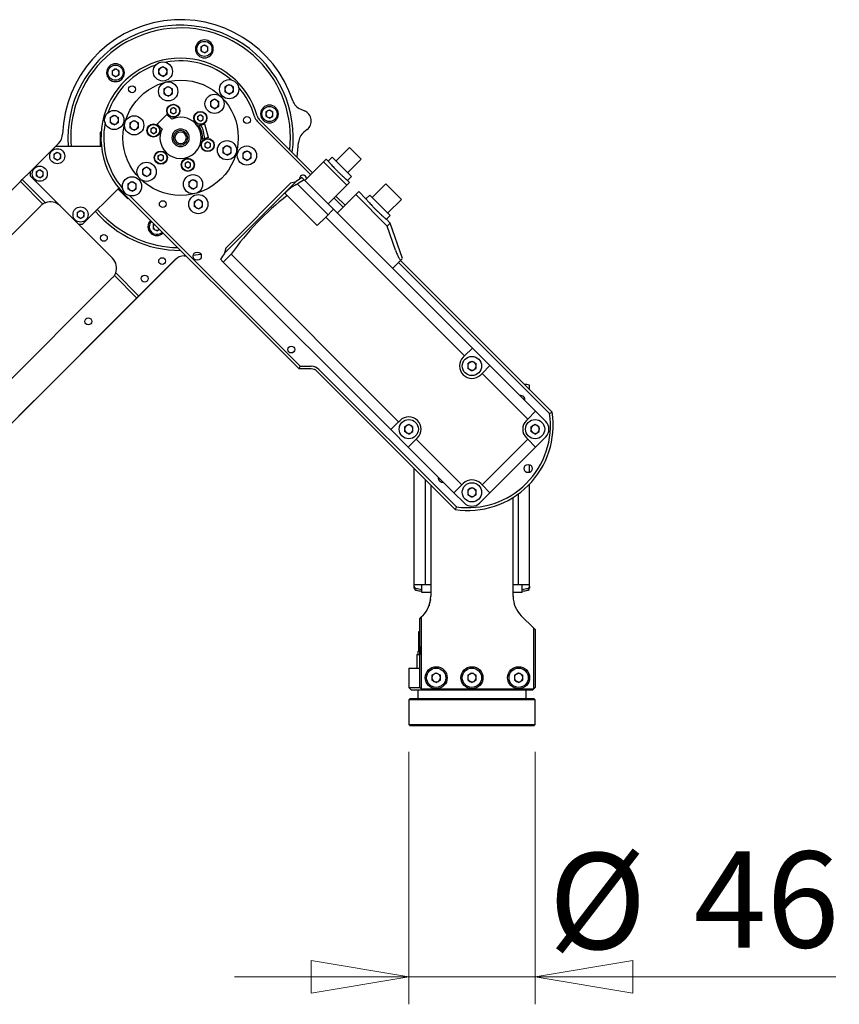
# Model space of a CAD drawing. Units: millimetres. Extents: x 426 to 2265, y 43 to 1808.
# Drawn here: x 722 to 1021, y 893 to 1251 of the extents above; entities that cross this region are included whole.
import ezdxf

# ---------------------------------------------------------------- set-up
doc = ezdxf.new("R2010")
doc.units = ezdxf.units.MM
doc.header["$LTSCALE"] = 10
doc.styles.add('SLDTEXTSTYLE0', font='TXT', dxfattribs={"width": 0.75, "bigfont": 'bigfont'})
doc.dimstyles.new('SLDDIMSTYLE0', dxfattribs={"dimtxt": 35, "dimasz": 35.56, "dimexe": 0, "dimexo": 0.0625, "dimgap": 8.75, "dimtad": 1, "dimdec": 0, "dimrnd": 1e-09, "dimzin": 12, "dimdsep": 46, "dimtxsty": 'SLDTEXTSTYLE0', "dimblk1": 'CLOSED', "dimblk2": 'CLOSED', "dimsah": 1, "dimcen": 0.09, "dimadec": 0, "dimazin": 3, "dimtfac": 1, "dimtdec": 0, "dimtmove": 0, "dimatfit": 0, "dimldrblk": 'CLOSED', "dimfxl": 1, "dimfrac": 2, "dimtolj": 1, "dimtzin": 12, "dimarcsym": 0})

# ---------------------------------------------------------------- blocks, each defined once
blk = doc.blocks.new('_Closed')
at = {"color": 0, "linetype": 'ByBlock', "lineweight": -2}
for p, q in [((-1, 0.166667), (0, 0)), ((-1, 0.166667), (-1, -0.166667)), ((0, 0), (-1, -0.166667)), ((0, 0), (-1, 0))]:
    blk.add_line(p, q, dxfattribs=at)
blk = doc.blocks.new('_D_5')
at = {"color": 7, "linetype": 'Continuous', "lineweight": 0}
for p, q in [((863.95, 984.52), (863.95, 892.63)), ((909.95, 984.52), (909.95, 892.63)), ((863.95, 902.63), (800.45, 902.63)), ((863.95, 902.63), (909.95, 902.63)), ((909.95, 902.63), (1019.42, 902.63))]:
    blk.add_line(p, q, dxfattribs=at)
at = {"color": 7, "linetype": 'Continuous', "lineweight": 18, "xscale": 35.56, "yscale": 35.56}
blk.add_blockref('_Closed', (863.95, 902.63, -53.95), dxfattribs=at)
at = {"color": 7, "linetype": 'Continuous', "lineweight": 18, "xscale": 35.56, "yscale": 35.56, "rotation": 180}
blk.add_blockref('_Closed', (909.95, 902.63, -53.95), dxfattribs=at)
at = {"color": 7, "linetype": 'Continuous', "lineweight": 18, "char_height": 35, "attachment_point": 1, "style": 'SLDTEXTSTYLE0'}
for s, insert in [('%%c', (914.91, 947.74)), ('46', (967.7, 948.28))]:
    blk.add_mtext(s, dxfattribs=dict(at, insert=insert))

msp = doc.modelspace()

# ---------------------------------------------------------------- linework, layer by layer
at = {"color": 7, "linetype": 'Continuous', "lineweight": 25}
for p, q in [((788.27, 1241.19), (789.55, 1241.92)), ((788.27, 1241.19), (788.27, 1239.71)), ((789.55, 1241.92), (790.83, 1241.19)), ((790.83, 1239.71), (790.83, 1241.19)), ((789.55, 1238.97), (788.27, 1239.71)), ((789.55, 1238.97), (790.83, 1239.71)), ((755.91, 1232.52), (757.19, 1233.25)), ((757.19, 1233.25), (758.47, 1232.52)), ((772.87, 1233.12), (774.41, 1234.01)), ((772.87, 1233.12), (772.87, 1231.35)), ((774.41, 1234.01), (775.94, 1233.12)), ((775.94, 1231.35), (775.94, 1233.12)), ((755.91, 1232.52), (755.91, 1231.04)), ((757.19, 1230.3), (755.91, 1231.04)), ((757.19, 1230.3), (758.47, 1231.04)), ((758.47, 1231.04), (758.47, 1232.52)), ((774.41, 1230.46), (772.87, 1231.35)), ((774.41, 1230.46), (775.94, 1231.35)), ((774.81, 1225.88), (776.35, 1226.76)), ((776.35, 1226.76), (777.89, 1225.88)), ((797.02, 1226.65), (798.56, 1227.54)), ((797.02, 1226.65), (797.02, 1224.88)), ((798.56, 1227.54), (800.09, 1226.65)), ((800.09, 1224.88), (800.09, 1226.65)), ((774.81, 1225.88), (774.81, 1224.11)), ((776.35, 1223.22), (774.81, 1224.11)), ((776.35, 1223.22), (777.89, 1224.11)), ((777.89, 1224.11), (777.89, 1225.88)), ((798.56, 1223.99), (797.02, 1224.88)), ((798.56, 1223.99), (800.09, 1224.88)), ((777.22, 1218.53), (778.24, 1219.12)), ((778.24, 1219.12), (779.26, 1218.53)), ((791.72, 1221.35), (793.25, 1222.24)), ((791.72, 1221.35), (791.72, 1219.58)), ((793.25, 1218.69), (791.72, 1219.58)), ((793.25, 1222.24), (794.79, 1221.35)), ((793.25, 1218.69), (794.79, 1219.58)), ((794.79, 1219.58), (794.79, 1221.35)), ((755.2, 1215.45), (756.73, 1216.33)), ((755.2, 1215.45), (755.2, 1213.67)), ((756.73, 1216.33), (758.27, 1215.45)), ((758.27, 1213.67), (758.27, 1215.45)), ((772.39, 1213.04), (775.93, 1216.57)), ((775.93, 1216.57), (777.65, 1214.85)), ((777.22, 1218.53), (777.22, 1217.35)), ((778.24, 1216.76), (777.22, 1217.35)), ((778.24, 1216.76), (779.26, 1217.35)), ((779.26, 1217.35), (779.26, 1218.53)), ((787.07, 1215.89), (788.09, 1216.48)), ((787.07, 1215.89), (787.07, 1214.71)), ((788.09, 1216.48), (789.11, 1215.89)), ((789.11, 1214.71), (789.11, 1215.89)), ((811.96, 1217.5), (813.24, 1218.24)), ((811.96, 1217.5), (811.96, 1216.02)), ((813.24, 1215.28), (811.96, 1216.02)), ((813.24, 1218.24), (814.52, 1217.5)), ((813.24, 1215.28), (814.52, 1216.02)), ((814.52, 1216.02), (814.52, 1217.5)), ((824.6, 1218.47), (825.95, 1217.92)), ((756.73, 1212.79), (755.2, 1213.67)), ((756.73, 1212.79), (758.27, 1213.67)), ((762.44, 1213.5), (763.98, 1214.39)), ((762.44, 1213.5), (762.44, 1211.73)), ((763.98, 1210.84), (762.44, 1211.73)), ((763.98, 1214.39), (765.51, 1213.5)), ((763.98, 1210.84), (765.51, 1211.73)), ((765.51, 1211.73), (765.51, 1213.5)), ((770, 1211.32), (771.03, 1211.91)), ((771.03, 1211.91), (772.05, 1211.32)), ((772.39, 1213.04), (774.11, 1211.32)), ((789.7, 1213.04), (787.06, 1212.33)), ((788.09, 1214.12), (787.07, 1214.71)), ((788.09, 1214.12), (789.11, 1214.71)), ((790.99, 1208.21), (789.7, 1213.04)), ((828.26, 1194.65), (808.8, 1214.1)), ((809.51, 1214.81), (828.96, 1195.36)), ((751.57, 1210.09), (751.57, 1205.09)), ((751.95, 1210.09), (751.57, 1210.09)), ((770, 1211.32), (770, 1210.14)), ((771.03, 1209.55), (770, 1210.14)), ((771.03, 1209.55), (772.05, 1210.14)), ((772.05, 1210.14), (772.05, 1211.32)), ((790.99, 1208.21), (788.36, 1207.5)), ((826.91, 1211.06), (825.76, 1210.16)), ((735.45, 1205.09), (726.08, 1195.71)), ((736.44, 1206.07), (735.45, 1205.09)), ((735.45, 1205.09), (752.03, 1205.09)), ((789.71, 1206.04), (790.73, 1206.63)), ((789.71, 1206.04), (789.71, 1204.86)), ((790.73, 1204.27), (789.71, 1204.86)), ((790.73, 1206.63), (791.75, 1206.04)), ((790.73, 1204.27), (791.75, 1204.86)), ((791.75, 1204.86), (791.75, 1206.04)), ((796.25, 1204.45), (797.78, 1205.33)), ((796.25, 1204.45), (796.25, 1202.67)), ((797.78, 1205.33), (799.32, 1204.45)), ((799.32, 1202.67), (799.32, 1204.45)), ((842.4, 1204.55), (837.45, 1199.6)), ((846.64, 1200.31), (842.4, 1204.55)), ((734.7, 1202.11), (735.98, 1202.85)), ((734.7, 1202.11), (734.7, 1200.63)), ((735.98, 1202.85), (737.26, 1202.11)), ((737.26, 1200.63), (737.26, 1202.11)), ((772.64, 1201.47), (773.67, 1202.06)), ((772.64, 1201.47), (772.64, 1200.29)), ((773.67, 1202.06), (774.69, 1201.47)), ((774.69, 1200.29), (774.69, 1201.47)), ((797.78, 1201.79), (796.25, 1202.67)), ((797.78, 1201.79), (799.32, 1202.67)), ((803.49, 1202.5), (805.03, 1203.39)), ((803.49, 1202.5), (803.49, 1200.73)), ((805.03, 1203.39), (806.56, 1202.5)), ((806.56, 1200.73), (806.56, 1202.5)), ((836.04, 1201.02), (834.62, 1199.6)), ((843.11, 1193.95), (836.04, 1201.02)), ((735.98, 1199.89), (734.7, 1200.63)), ((735.98, 1199.89), (737.26, 1200.63)), ((766.97, 1196.6), (768.5, 1197.49)), ((768.5, 1197.49), (770.04, 1196.6)), ((773.67, 1199.7), (772.64, 1200.29)), ((773.67, 1199.7), (774.69, 1200.29)), ((782.5, 1198.83), (783.52, 1199.42)), ((782.5, 1198.83), (782.5, 1197.65)), ((783.52, 1197.06), (782.5, 1197.65)), ((783.52, 1199.42), (784.54, 1198.83)), ((783.52, 1197.06), (784.54, 1197.65)), ((784.54, 1197.65), (784.54, 1198.83)), ((805.03, 1199.84), (803.49, 1200.73)), ((805.03, 1199.84), (806.56, 1200.73)), ((832.91, 1199.3), (826.14, 1192.53)), ((832.91, 1199.3), (833.92, 1200.31)), ((841.39, 1190.82), (832.91, 1199.3)), ((834.62, 1199.6), (833.92, 1200.31)), ((846.64, 1200.31), (841.7, 1195.36)), ((726.08, 1195.71), (723.25, 1192.89)), ((726.08, 1195.71), (726.08, 1194.3)), ((726.08, 1194.3), (743.76, 1176.62)), ((728.33, 1195.75), (729.61, 1196.48)), ((728.33, 1195.75), (728.33, 1194.27)), ((729.61, 1193.53), (728.33, 1194.27)), ((729.61, 1196.48), (730.89, 1195.75)), ((729.61, 1193.53), (730.89, 1194.27)), ((730.89, 1194.27), (730.89, 1195.75)), ((766.97, 1196.6), (766.97, 1194.83)), ((768.5, 1193.94), (766.97, 1194.83)), ((768.5, 1193.94), (770.04, 1194.83)), ((770.04, 1194.83), (770.04, 1196.6)), ((843.11, 1193.95), (841.7, 1192.53)), ((644.03, 1113.67), (722.54, 1192.18)), ((722.54, 1192.18), (723.25, 1192.89)), ((730.75, 1183.98), (722.54, 1192.18)), ((723.25, 1192.89), (731.68, 1184.46)), ((761.67, 1191.3), (763.2, 1192.18)), ((761.67, 1191.3), (761.67, 1189.52)), ((763.2, 1192.18), (764.74, 1191.3)), ((764.74, 1189.52), (764.74, 1191.3)), ((783.87, 1192.07), (785.41, 1192.96)), ((783.87, 1192.07), (783.87, 1190.3)), ((785.41, 1189.41), (783.87, 1190.3)), ((785.41, 1192.96), (786.94, 1192.07)), ((785.41, 1189.41), (786.94, 1190.3)), ((786.94, 1190.3), (786.94, 1192.07)), ((822.94, 1192.17), (796.81, 1166.03)), ((821.01, 1191.65), (797.32, 1167.96)), ((821.01, 1191.65), (822.94, 1192.17)), ((834.64, 1180.1), (823.49, 1191.26)), ((825.85, 1192.82), (825.08, 1193.59)), ((836.6, 1182.07), (825.85, 1192.82)), ((841.39, 1190.82), (834.62, 1184.05)), ((841.39, 1190.82), (842.4, 1191.82)), ((842.4, 1191.82), (841.7, 1192.53)), ((855.63, 1191.33), (850.68, 1186.38)), ((861.28, 1185.67), (855.63, 1191.33)), ((745.17, 1176.62), (758.36, 1189.81)), ((758.03, 1189.48), (761.57, 1185.95)), ((824.01, 1123.94), (760.37, 1187.58)), ((763.2, 1188.64), (761.67, 1189.52)), ((762.35, 1187.01), (824.43, 1124.94)), ((763.2, 1188.64), (764.74, 1189.52)), ((819.72, 1187.07), (818.99, 1187.8)), ((830.66, 1176.13), (819.72, 1187.07)), ((837.45, 1186.87), (840.77, 1183.55)), ((844.64, 1187.41), (837.95, 1180.72)), ((844.64, 1187.41), (845.73, 1188.5)), ((856.09, 1175.96), (844.64, 1187.41)), ((848.38, 1185.85), (845.73, 1188.5)), ((849.79, 1187.26), (848.38, 1185.85)), ((857.22, 1179.84), (849.79, 1187.26)), ((729.97, 1183.34), (660.29, 1113.67)), ((761.57, 1185.95), (761.79, 1186.17)), ((785.81, 1184.83), (787.35, 1185.71)), ((785.81, 1184.83), (785.81, 1183.05)), ((787.35, 1182.17), (785.81, 1183.05)), ((787.35, 1185.71), (788.88, 1184.83)), ((787.35, 1182.17), (788.88, 1183.05)), ((788.88, 1183.05), (788.88, 1184.83)), ((840.07, 1182.84), (836.74, 1186.17)), ((861.28, 1185.67), (856.33, 1180.72)), ((743.18, 1180.9), (744.46, 1181.64)), ((743.18, 1180.9), (743.18, 1179.42)), ((744.46, 1178.68), (743.18, 1179.42)), ((744.46, 1181.64), (745.74, 1180.9)), ((744.46, 1178.68), (745.74, 1179.42)), ((745.74, 1179.42), (745.74, 1180.9)), ((750.55, 1182), (752.59, 1179.8)), ((833.75, 1179.22), (836.6, 1182.07)), ((836.6, 1182.07), (887.12, 1131.55)), ((857.22, 1179.84), (855.8, 1178.43)), ((743.76, 1176.62), (745.17, 1176.62)), ((743.76, 1176.62), (756.13, 1164.25)), ((770.93, 1176.47), (771.28, 1176.67)), ((770.93, 1176.47), (770.93, 1174.99)), ((830.66, 1176.13), (833.75, 1179.22)), ((833.75, 1179.22), (884.27, 1128.7)), ((857.18, 1177.05), (855.8, 1178.43)), ((856.09, 1175.96), (857.18, 1177.05)), ((859.1, 1167.23), (856.09, 1175.96)), ((861.64, 1164.11), (857.18, 1177.05)), ((772.21, 1174.25), (770.93, 1174.99)), ((772.21, 1174.25), (773.16, 1174.8)), ((782.24, 1165.11), (782.82, 1165.13)), ((799.28, 1165.69), (796.43, 1162.84)), ((797.32, 1167.96), (796.81, 1166.03)), ((860.27, 1104.7), (799.28, 1165.69)), ((778.95, 1163.73), (755.78, 1140.56)), ((765.68, 1150.46), (778.87, 1163.65)), ((795.38, 1163.89), (796.43, 1162.84)), ((857.42, 1101.85), (796.43, 1162.84)), ((861.1, 1163.57), (858.1, 1160.57)), ((915.23, 1107.68), (860.22, 1162.69)), ((860.93, 1163.4), (916.17, 1108.15)), ((764.97, 1149.75), (756.77, 1157.96)), ((757.25, 1158.89), (765.68, 1150.46)), ((685.96, 1087), (756.13, 1157.18)), ((764.97, 1149.75), (685.96, 1070.74)), ((765.68, 1150.46), (764.97, 1149.75)), ((755.78, 1140.56), (733.36, 1118.14)), ((755.78, 1140.56), (755.78, 1140.56)), ((884.27, 1128.7), (887.12, 1131.55)), ((893.48, 1125.19), (887.12, 1131.55)), ((884.27, 1128.7), (883.77, 1128.2)), ((885.41, 1125.9), (886.95, 1126.79)), ((885.41, 1125.9), (885.41, 1124.13)), ((886.95, 1126.79), (888.49, 1125.9)), ((888.49, 1124.13), (888.49, 1125.9)), ((824.01, 1123.94), (824.43, 1124.94)), ((828.43, 1123.94), (824.01, 1123.94)), ((824.43, 1124.94), (828.43, 1124.94)), ((880.81, 1072.8), (830.55, 1123.06)), ((831.26, 1123.77), (881.29, 1073.74)), ((886.95, 1123.24), (885.41, 1124.13)), ((886.95, 1123.24), (888.49, 1124.13)), ((890.63, 1122.34), (890.13, 1121.84)), ((890.63, 1122.34), (893.48, 1125.19)), ((907.27, 1105.71), (890.63, 1122.34)), ((893.48, 1125.19), (910.11, 1108.56)), ((722.05, 1106.83), (733.36, 1118.14)), ((733.36, 1118.14), (733.36, 1118.14)), ((907.95, 1116.53), (907.79, 1116.53)), ((907.95, 1116.53), (907.95, 1118.02)), ((907.95, 1116.37), (907.95, 1116.53)), ((905.95, 1113.61), (905.95, 1112.72)), ((907.27, 1105.71), (910.11, 1108.56)), ((910.11, 1108.56), (913.82, 1104.85)), ((860.27, 1104.7), (857.42, 1101.85)), ((860.27, 1104.7), (860.77, 1105.2)), ((907.27, 1105.71), (906.76, 1105.2)), ((863.79, 1095.49), (857.42, 1101.85)), ((862.42, 1102.91), (863.95, 1103.8)), ((862.42, 1102.91), (862.42, 1101.14)), ((863.95, 1100.25), (862.42, 1101.14)), ((863.95, 1103.8), (865.49, 1102.91)), ((863.95, 1100.25), (865.49, 1101.14)), ((865.49, 1101.14), (865.49, 1102.91)), ((908.41, 1102.91), (909.95, 1103.8)), ((908.41, 1102.91), (908.41, 1101.14)), ((909.95, 1100.25), (908.41, 1101.14)), ((909.95, 1103.8), (911.48, 1102.91)), ((909.95, 1100.25), (911.48, 1101.14)), ((911.48, 1101.14), (911.48, 1102.91)), ((866.63, 1098.34), (863.79, 1095.49)), ((866.63, 1098.34), (867.14, 1098.84)), ((866.63, 1098.34), (883.27, 1081.71)), ((890.63, 1081.71), (907.27, 1098.34)), ((907.27, 1098.34), (906.76, 1098.84)), ((907.27, 1098.34), (910.11, 1095.49)), ((910.11, 1095.49), (913.82, 1099.19)), ((880.42, 1078.86), (863.79, 1095.49)), ((910.11, 1095.49), (893.48, 1078.86)), ((865.95, 1049.52), (865.95, 1087.66)), ((907.95, 1086.28), (907.95, 1089.09)), ((869.98, 1083.63), (869.98, 1049.52)), ((871.95, 1081.66), (871.95, 1041.16)), ((883.27, 1081.71), (880.42, 1078.86)), ((883.27, 1081.71), (883.77, 1082.21)), ((885.41, 1079.91), (886.95, 1080.8)), ((885.41, 1079.91), (885.41, 1078.14)), ((886.95, 1080.8), (888.49, 1079.91)), ((888.49, 1078.14), (888.49, 1079.91)), ((890.63, 1081.71), (890.13, 1082.21)), ((890.63, 1081.71), (893.48, 1078.86)), ((907.95, 1049.52), (907.95, 1082.03)), ((880.42, 1078.86), (884.12, 1075.15)), ((886.95, 1077.25), (885.41, 1078.14)), ((886.95, 1077.25), (888.49, 1078.14)), ((893.48, 1078.86), (889.78, 1075.15)), ((901.95, 1041.16), (901.95, 1077.14)), ((903.92, 1049.52), (903.92, 1078.48)), ((865.95, 1045.52), (865.95, 1049.52)), ((869.98, 1049.52), (869.98, 1045.52)), ((903.92, 1045.52), (903.92, 1049.52)), ((907.95, 1045.52), (907.95, 1049.52)), ((865.95, 1045.52), (869.98, 1045.52)), ((865.95, 1044.77), (865.95, 1045.52)), ((865.95, 1044.08), (865.95, 1044.77)), ((868.75, 1042.52), (868.75, 1045.52)), ((869.98, 1045.52), (871.95, 1045.52)), ((901.95, 1045.52), (903.92, 1045.52)), ((903.92, 1045.52), (907.95, 1045.52)), ((905.2, 1042.52), (905.2, 1045.52)), ((907.95, 1044.77), (907.95, 1045.52)), ((907.95, 1044.77), (907.95, 1044.08)), ((872, 1042.52), (868.75, 1042.52)), ((905.2, 1042.52), (901.9, 1042.52)), ((867.95, 1033.02), (868.45, 1033.52)), ((867.95, 1008.02), (867.95, 1033.02)), ((869.02, 1034.09), (868.45, 1033.52)), ((868.45, 1033.52), (868.45, 1007.52)), ((909.45, 1029.52), (904.88, 1034.09)), ((909.45, 1007.52), (909.45, 1029.52)), ((909.45, 1029.52), (909.95, 1029.02)), ((909.95, 1029.02), (909.95, 1008.02)), ((867.45, 1028.22), (867.45, 1021.32)), ((867.95, 1028.22), (867.45, 1028.22)), ((867.94, 1022.87), (867.94, 1020.02)), ((866.95, 1020.02), (866.95, 1015.02)), ((866.95, 1020.02), (867.95, 1020.02)), ((867.2, 1021.02), (867.2, 1020.02)), ((867.94, 1021.02), (867.2, 1021.02)), ((867.45, 1021.32), (867.75, 1021.02)), ((867.45, 1021.32), (867.94, 1021.32)), ((863.95, 1015.02), (863.95, 1008.02)), ((863.95, 1015.02), (867.07, 1015.02)), ((867.07, 1015.02), (867.95, 1015.02)), ((872.41, 1012.41), (873.95, 1013.3)), ((872.41, 1012.41), (872.41, 1010.64)), ((873.95, 1013.3), (875.49, 1012.41)), ((875.49, 1010.64), (875.49, 1012.41)), ((885.41, 1012.41), (886.95, 1013.3)), ((885.41, 1012.41), (885.41, 1010.64)), ((886.95, 1013.3), (888.49, 1012.41)), ((888.49, 1010.64), (888.49, 1012.41)), ((902.41, 1012.41), (903.95, 1013.3)), ((902.41, 1012.41), (902.41, 1010.64)), ((903.95, 1013.3), (905.49, 1012.41)), ((905.49, 1010.64), (905.49, 1012.41)), ((863.95, 1008.02), (867.07, 1008.02)), ((863.95, 1008.02), (864.95, 1007.02)), ((867.07, 1008.02), (867.95, 1008.02)), ((867.95, 1008.02), (868.45, 1007.52)), ((868.45, 1007.52), (873.95, 1007.52)), ((868.45, 1007.52), (868.95, 1007.02)), ((873.95, 1009.75), (872.41, 1010.64)), ((873.95, 1009.75), (875.49, 1010.64)), ((873.95, 1007.52), (886.95, 1007.52)), ((886.95, 1009.75), (885.41, 1010.64)), ((886.95, 1009.75), (888.49, 1010.64)), ((886.95, 1007.52), (903.95, 1007.52)), ((903.95, 1009.75), (902.41, 1010.64)), ((903.95, 1009.75), (905.49, 1010.64)), ((903.95, 1007.52), (909.45, 1007.52)), ((908.95, 1007.02), (909.45, 1007.52)), ((909.45, 1007.52), (909.95, 1008.02)), ((864.45, 1004.02), (863.95, 1003.52)), ((864.45, 1004.02), (884.31, 1004.02)), ((867.78, 1007.02), (864.95, 1007.02)), ((867.2, 1007.02), (867.2, 1004.02)), ((868.95, 1007.02), (867.78, 1007.02)), ((908.95, 1007.02), (868.95, 1007.02)), ((884.31, 1004.02), (889.4, 1004.02)), ((889.4, 1004.02), (896.17, 1004.02)), ((896.17, 1004.02), (901.76, 1004.02)), ((901.76, 1004.02), (902.79, 1004.02)), ((902.79, 1004.02), (904.85, 1004.02)), ((904.85, 1004.02), (909.45, 1004.02)), ((906.7, 1004.02), (906.7, 1007.02)), ((909.95, 1003.52), (909.45, 1004.02)), ((863.95, 1003.52), (863.95, 994.52)), ((884.26, 1003.52), (863.95, 1003.52)), ((889.1, 1003.52), (884.26, 1003.52)), ((895.87, 1003.52), (889.1, 1003.52)), ((902.25, 1003.52), (895.87, 1003.52)), ((903.28, 1003.52), (902.25, 1003.52)), ((905.25, 1003.52), (903.28, 1003.52)), ((909.95, 1003.52), (905.25, 1003.52)), ((909.95, 994.52), (909.95, 1003.52)), ((863.95, 994.52), (864.45, 994.02)), ((863.95, 994.52), (884.26, 994.52)), ((884.31, 994.02), (864.45, 994.02)), ((884.26, 994.52), (889.1, 994.52)), ((889.4, 994.02), (884.31, 994.02)), ((889.1, 994.52), (895.87, 994.52)), ((896.17, 994.02), (889.4, 994.02)), ((895.87, 994.52), (902.25, 994.52)), ((901.76, 994.02), (896.17, 994.02)), ((902.79, 994.02), (901.76, 994.02)), ((902.25, 994.52), (903.28, 994.52)), ((904.85, 994.02), (902.79, 994.02)), ((903.28, 994.52), (905.25, 994.52)), ((909.45, 994.02), (904.85, 994.02)), ((905.25, 994.52), (909.95, 994.52)), ((909.45, 994.02), (909.95, 994.52))]:
    msp.add_line(p, q, dxfattribs=at)
at = {"color": 7, "linetype": 'Continuous', "lineweight": 25, "flags": 128}
for points in [[(823.3, 1201.03), (823.5, 1202.4), (823.85, 1206.42)], [(785.47, 1165.33), (786.26, 1165.43), (788.25, 1165.73)]]:
    msp.add_lwpolyline(points, dxfattribs=at)
at = {"color": 7, "linetype": 'Continuous', "lineweight": 25}
for centre, radius in [((789.55, 1240.45), 2.75), ((757.19, 1231.78), 2.75), ((774.41, 1232.24), 3.5), ((780.88, 1208.09), 21), ((763.2, 1225.77), 1.25), ((776.35, 1224.99), 3.5), ((798.56, 1225.77), 3.5), ((793.25, 1220.46), 3.5), ((778.24, 1217.94), 2.4), ((778.24, 1217.94), 2.25), ((813.24, 1216.76), 2.75), ((756.73, 1214.56), 3.5), ((763.98, 1212.62), 3.5), ((788.09, 1215.3), 2.4), ((788.09, 1215.3), 2.25), ((805.03, 1214.56), 1.25), ((771.03, 1210.73), 2.4), ((771.03, 1210.73), 2.25), ((790.73, 1205.45), 2.4), ((790.73, 1205.45), 2.25), ((797.78, 1203.56), 3.5), ((805.03, 1201.62), 3.5), ((735.98, 1201.37), 2.75), ((773.67, 1200.88), 2.4), ((773.67, 1200.88), 2.25), ((729.61, 1195.01), 2.75), ((768.5, 1195.71), 3.5), ((783.52, 1198.24), 2.4), ((783.52, 1198.24), 2.25), ((763.2, 1190.41), 3.5), ((785.41, 1191.18), 3.5), ((787.35, 1183.94), 3.5), ((774.41, 1183.94), 1.25), ((744.46, 1180.16), 2.75), ((752.95, 1171.67), 1.25), ((786.93, 1165.01), 1.5), ((774.16, 1163.19), 1.25), ((767.8, 1156.82), 1.25), ((747.29, 1141.27), 1.25), ((821.18, 1131.01), 1.25), ((886.95, 1125.02), 3.5), ((863.95, 1102.02), 3.5), ((909.95, 1102.02), 3.5), ((907.42, 1087.68), 1.5), ((886.95, 1079.03), 3.5), ((873.95, 1011.52), 4), ((873.95, 1011.52), 3.5), ((886.95, 1011.52), 4), ((886.95, 1011.52), 3.5), ((903.95, 1011.52), 4), ((903.95, 1011.52), 3.5)]:
    msp.add_circle(centre, radius, dxfattribs=at)
for centre, radius, start, end in [((780.88, 1208.09), 43, 18.2282, 178.1834), ((780.88, 1208.09), 41, 352.5719, 184.1961), ((780.88, 1208.09), 40, 45, 153), ((789.55, 1240.45), 3.25, 45, 225), ((789.55, 1240.45), 3.25, 225, 45), ((789.55, 1240.45), 1.28, 120, 180), ((789.55, 1240.45), 1.28, 180, 240), ((789.55, 1240.45), 1.28, 60, 120), ((789.55, 1240.45), 1.28, 0, 60), ((789.55, 1240.45), 1.28, 300, 0), ((780.88, 1208.09), 29, 16.045, 225), ((789.55, 1240.45), 1.28, 240, 300), ((757.19, 1231.78), 3.25, 45, 225), ((780.88, 1208.09), 28, 108.9048, 161.0952), ((757.19, 1231.78), 3.25, 225, 45), ((774.41, 1232.24), 1.54, 120, 180), ((774.41, 1232.24), 1.54, 60, 120), ((774.41, 1232.24), 1.54, 0, 60), ((780.88, 1208.09), 28, 48.9048, 101.0952), ((780.88, 1208.09), 40, 353.6822, 45), ((757.19, 1231.78), 1.28, 120, 180), ((757.19, 1231.78), 1.28, 180, 240), ((757.19, 1231.78), 1.28, 60, 120), ((757.19, 1231.78), 1.28, 240, 300), ((757.19, 1231.78), 1.28, 0, 60), ((757.19, 1231.78), 1.28, 300, 0), ((774.41, 1232.24), 1.54, 180, 240), ((774.41, 1232.24), 1.54, 240, 300), ((774.41, 1232.24), 1.54, 300, 0), ((780.88, 1208.09), 40, 153, 184.3012), ((776.35, 1224.99), 1.54, 120, 180), ((776.35, 1224.99), 1.54, 60, 120), ((776.35, 1224.99), 1.54, 0, 60), ((798.56, 1225.77), 1.54, 120, 180), ((798.56, 1225.77), 1.54, 60, 120), ((798.56, 1225.77), 1.54, 0, 60), ((780.88, 1208.09), 28, 16.045, 41.0952), ((776.35, 1224.99), 1.54, 180, 240), ((776.35, 1224.99), 1.54, 240, 300), ((776.35, 1224.99), 1.54, 300, 0), ((798.56, 1225.77), 1.54, 180, 240), ((798.56, 1225.77), 1.54, 240, 300), ((798.56, 1225.77), 1.54, 300, 0), ((778.24, 1217.94), 1.02, 120, 180), ((778.24, 1217.94), 1.02, 60, 120), ((778.24, 1217.94), 1.02, 0, 60), ((793.25, 1220.46), 1.54, 120, 180), ((793.25, 1220.46), 1.54, 180, 240), ((793.25, 1220.46), 1.54, 60, 120), ((793.25, 1220.46), 1.54, 240, 300), ((793.25, 1220.46), 1.54, 360, 60), ((793.25, 1220.46), 1.54, 300, 360), ((813.24, 1216.76), 3.25, 45, 225), ((813.24, 1216.76), 3.25, 225, 45), ((826.47, 1223.1), 5, 198.2282, 248), ((756.73, 1214.56), 1.54, 120, 180), ((756.73, 1214.56), 1.54, 60, 120), ((756.73, 1214.56), 1.54, 0, 60), ((778.24, 1217.94), 1.02, 180, 240), ((780.88, 1208.09), 7.5, 45, 115.5288), ((778.24, 1217.94), 1.02, 240, 300), ((778.24, 1217.94), 1.02, 300, 0), ((788.09, 1215.3), 1.02, 120, 180), ((788.09, 1215.3), 1.02, 180, 240), ((788.09, 1215.3), 1.02, 60, 120), ((788.09, 1215.3), 1.02, 0, 60), ((788.09, 1215.3), 1.02, 300, 0), ((811.63, 1216.93), 4, 196.045, 225), ((811.63, 1216.93), 3, 196.045, 225), ((813.24, 1216.76), 1.28, 120, 180), ((813.24, 1216.76), 1.28, 180, 240), ((813.24, 1216.76), 1.28, 60, 120), ((813.24, 1216.76), 1.28, 240, 300), ((813.24, 1216.76), 1.28, 0, 60), ((813.24, 1216.76), 1.28, 300, 0), ((824.45, 1214.21), 4, 308, 68), ((780.88, 1208.09), 28, 168.9048, 221.0952), ((756.73, 1214.56), 1.54, 180, 240), ((756.73, 1214.56), 1.54, 240, 300), ((756.73, 1214.56), 1.54, 300, 0), ((763.98, 1212.62), 1.54, 120, 180), ((763.98, 1212.62), 1.54, 180, 240), ((763.98, 1212.62), 1.54, 60, 120), ((763.98, 1212.62), 1.54, 0, 60), ((763.98, 1212.62), 1.54, 300, 0), ((771.03, 1210.73), 1.02, 120, 180), ((771.03, 1210.73), 1.02, 60, 120), ((771.03, 1210.73), 1.02, 0, 60), ((780.88, 1208.09), 7.5, 225, 45), ((780.88, 1208.09), 8, 356.803, 33.2218), ((788.09, 1215.3), 1.02, 240, 300), ((780.88, 1208.09), 8.66, 358.2118, 31.8101), ((732.9, 1209.61), 5, 315, 358.1834), ((763.98, 1212.62), 1.54, 240, 300), ((771.03, 1210.73), 1.02, 180, 240), ((771.03, 1210.73), 1.02, 240, 300), ((771.03, 1210.73), 1.02, 300, 0), ((780.88, 1208.09), 7.5, 154.4712, 225), ((780.88, 1208.09), 3.18, 45, 225), ((780.88, 1208.09), 2.6, 45, 225), ((780.88, 1208.09), 3.18, 225, 45), ((780.88, 1208.09), 2.1, 45, 225), ((780.88, 1208.09), 2.6, 225, 45), ((780.88, 1208.09), 2.1, 225, 45), ((828.84, 1206.22), 5, 128, 177.7718), ((790.73, 1205.45), 1.02, 120, 180), ((790.73, 1205.45), 1.02, 180, 240), ((790.73, 1205.45), 1.02, 60, 120), ((790.73, 1205.45), 1.02, 240, 300), ((790.73, 1205.45), 1.02, 0, 60), ((790.73, 1205.45), 1.02, 300, 0), ((797.78, 1203.56), 1.54, 120, 180), ((797.78, 1203.56), 1.54, 60, 120), ((797.78, 1203.56), 1.54, 0, 60), ((735.98, 1201.37), 1.28, 120, 180), ((735.98, 1201.37), 1.28, 180, 240), ((735.98, 1201.37), 1.28, 60, 120), ((735.98, 1201.37), 1.28, 0, 60), ((735.98, 1201.37), 1.28, 300, 0), ((773.67, 1200.88), 1.02, 120, 180), ((773.67, 1200.88), 1.02, 180, 240), ((773.67, 1200.88), 1.02, 60, 120), ((773.67, 1200.88), 1.02, 0, 60), ((773.67, 1200.88), 1.02, 300, 0), ((797.78, 1203.56), 1.54, 180, 240), ((797.78, 1203.56), 1.54, 240, 300), ((797.78, 1203.56), 1.54, 300, 0), ((805.03, 1201.62), 1.54, 120, 180), ((805.03, 1201.62), 1.54, 180, 240), ((805.03, 1201.62), 1.54, 60, 120), ((805.03, 1201.62), 1.54, 0, 60), ((805.03, 1201.62), 1.54, 300, 0), ((735.98, 1201.37), 1.28, 240, 300), ((773.67, 1200.88), 1.02, 240, 300), ((783.52, 1198.24), 1.02, 120, 180), ((783.52, 1198.24), 1.02, 180, 240), ((783.52, 1198.24), 1.02, 60, 120), ((783.52, 1198.24), 1.02, 240, 300), ((783.52, 1198.24), 1.02, 0, 60), ((783.52, 1198.24), 1.02, 300, 0), ((805.03, 1201.62), 1.54, 240, 300), ((729.61, 1195.01), 1.28, 120, 180), ((729.61, 1195.01), 1.28, 180, 240), ((729.61, 1195.01), 1.28, 60, 120), ((729.61, 1195.01), 1.28, 240, 300), ((729.61, 1195.01), 1.28, 0, 60), ((729.61, 1195.01), 1.28, 300, 0), ((768.5, 1195.71), 1.54, 120, 180), ((768.5, 1195.71), 1.54, 180, 240), ((768.5, 1195.71), 1.54, 60, 120), ((768.5, 1195.71), 1.54, 240, 300), ((768.5, 1195.71), 1.54, 0, 60), ((768.5, 1195.71), 1.54, 300, 0), ((825.43, 1193.24), 1.25, 135, 190.6096), ((825.43, 1193.24), 1.25, 351.6051, 135), ((763.2, 1190.41), 1.54, 120, 180), ((763.2, 1190.41), 1.54, 180, 240), ((763.2, 1190.41), 1.54, 60, 120), ((763.2, 1190.41), 1.54, 0, 60), ((763.2, 1190.41), 1.54, 300, 0), ((785.41, 1191.18), 1.54, 120, 180), ((785.41, 1191.18), 1.54, 180, 240), ((785.41, 1191.18), 1.54, 60, 120), ((785.41, 1191.18), 1.54, 0, 60), ((785.41, 1191.18), 1.54, 300, 0), ((879.37, 1109.6), 100, 122.8776, 124.3493), ((879.37, 1109.6), 98.94, 122.7462, 124.3874), ((763.2, 1190.41), 1.54, 240, 300), ((785.41, 1191.18), 1.54, 240, 300), ((879.37, 1109.6), 97.77, 127.5955, 144.9958), ((733.5, 1179.8), 5, 123.463, 135), ((733.5, 1179.8), 5, 111.4218, 123.463), ((733.5, 1179.8), 5, 45, 111.4218), ((787.35, 1183.94), 1.54, 120, 180), ((787.35, 1183.94), 1.54, 180, 240), ((787.35, 1183.94), 1.54, 60, 120), ((787.35, 1183.94), 1.54, 0, 60), ((787.35, 1183.94), 1.54, 300, 0), ((744.46, 1180.16), 1.28, 120, 180), ((744.46, 1180.16), 1.28, 180, 240), ((744.46, 1180.16), 1.28, 60, 120), ((744.46, 1180.16), 1.28, 0, 60), ((744.46, 1180.16), 1.28, 300, 0), ((780.88, 1208.09), 41, 220.8039, 269.983), ((780.88, 1208.09), 40, 225, 268.5312), ((787.35, 1183.94), 1.54, 240, 300), ((744.46, 1180.16), 1.28, 240, 300), ((772.21, 1175.73), 3.25, 134.7911, 225), ((772.21, 1175.73), 2.75, 134.7531, 180), ((772.21, 1175.73), 1.28, 134.4695, 180), ((772.21, 1175.73), 2.75, 180, 315.2469), ((772.21, 1175.73), 3.25, 225, 315.2089), ((772.21, 1175.73), 1.28, 180, 240), ((772.21, 1175.73), 1.28, 240, 300), ((772.21, 1175.73), 1.28, 300, 315.5305), ((782.4, 1160.11), 5, 91.8166, 135), ((879.37, 1109.6), 100, 145.6507, 147.1224), ((752.59, 1160.71), 5, 338.5782, 45), ((752.59, 1160.71), 5, 315, 326.537), ((752.59, 1160.71), 5, 326.537, 338.5782), ((886.95, 1125.02), 4.5, 135, 315), ((886.95, 1125.02), 1.54, 120, 180), ((886.95, 1125.02), 1.54, 60, 120), ((886.95, 1125.02), 1.54, 0, 60), ((828.43, 1120.94), 4, 45, 90), ((828.43, 1120.94), 3, 45, 90), ((886.95, 1125.02), 1.54, 180, 240), ((886.95, 1125.02), 1.54, 240, 300), ((886.95, 1125.02), 1.54, 300, 0), ((886.95, 1020.24), 100, 77.8776, 79.0839), ((904.62, 1112.63), 1.65, 352.4562, 97.5438), ((885.53, 1103.44), 31, 261.2491, 8.7509), ((885.53, 1103.44), 30, 261.8697, 8.1303), ((863.95, 1102.02), 4.5, 315, 135), ((909.95, 1102.02), 4.5, 135, 225), ((910.99, 1102.02), 4, 315, 45), ((863.95, 1102.02), 1.54, 120, 180), ((863.95, 1102.02), 1.54, 180, 240), ((863.95, 1102.02), 1.54, 60, 120), ((863.95, 1102.02), 1.54, 240, 300), ((863.95, 1102.02), 1.54, 0, 60), ((863.95, 1102.02), 1.54, 300, 0), ((909.95, 1102.02), 1.54, 120, 180), ((909.95, 1102.02), 1.54, 180, 240), ((909.95, 1102.02), 1.54, 60, 120), ((909.95, 1102.02), 1.54, 240, 300), ((909.95, 1102.02), 1.54, 0, 60), ((909.95, 1102.02), 1.54, 300, 0), ((876.34, 1084.34), 1.65, 172.1545, 277.8455), ((886.95, 1079.03), 4.5, 45, 135), ((886.95, 1079.03), 1.54, 120, 180), ((886.95, 1079.03), 1.54, 180, 240), ((886.95, 1079.03), 1.54, 60, 120), ((886.95, 1079.03), 1.54, 0, 60), ((886.95, 1079.03), 1.54, 300, 0), ((886.95, 1079.03), 1.54, 240, 300), ((886.95, 1077.98), 4, 225, 315), ((866.65, 1044.08), 0.7, 180, 259.5148), ((886.95, 1153.77), 111.59, 259.4516, 260.6129), ((886.95, 1153.77), 112.25, 259.5148, 260.669), ((886.95, 1153.77), 111.59, 279.4131, 280.5484), ((886.95, 1153.77), 112.25, 279.3569, 280.4852), ((907.25, 1044.08), 0.7, 280.4852, 0), ((861.95, 1041.16), 10, 315, 0), ((880.38, 1036.72), 9.1, 159.1646, 173.7355), ((911.95, 1041.16), 10, 180, 225), ((868.09, 1022.87), 0.15, 155.5459, 180), ((873.95, 1011.52), 1.54, 120, 180), ((873.95, 1011.52), 1.54, 180, 240), ((873.95, 1011.52), 1.54, 60, 120), ((873.95, 1011.52), 1.54, 0, 60), ((873.95, 1011.52), 1.54, 300, 0), ((886.95, 1011.52), 1.54, 120, 180), ((886.95, 1011.52), 1.54, 180, 240), ((886.95, 1011.52), 1.54, 60, 120), ((886.95, 1011.52), 1.54, 0, 60), ((886.95, 1011.52), 1.54, 300, 0), ((903.95, 1011.52), 1.54, 120, 180), ((903.95, 1011.52), 1.54, 180, 240), ((903.95, 1011.52), 1.54, 60, 120), ((903.95, 1011.52), 1.54, 0, 60), ((903.95, 1011.52), 1.54, 300, 0), ((873.95, 1011.52), 1.54, 240, 300), ((886.95, 1011.52), 1.54, 240, 300), ((903.95, 1011.52), 1.54, 240, 300)]:
    msp.add_arc(centre, radius, start, end, dxfattribs=at)
for points, knots in [([(834.62, 1199.6), (834.62, 1199.6), (834.65, 1199.58), (834.71, 1199.51), (834.73, 1199.47), (834.79, 1199.4), (834.83, 1199.36), (834.95, 1199.22), (835.05, 1199.1), (835.29, 1198.83), (835.43, 1198.67), (835.74, 1198.32), (835.91, 1198.13), (836.28, 1197.73), (836.47, 1197.52), (836.89, 1197.08), (837.1, 1196.85), (837.55, 1196.38), (837.78, 1196.15), (838.24, 1195.69), (838.48, 1195.46), (838.94, 1195.01), (839.16, 1194.8), (839.49, 1194.49), (839.6, 1194.39), (839.82, 1194.19), (839.92, 1194.09), (840.22, 1193.82), (840.41, 1193.65), (840.76, 1193.34), (840.91, 1193.2), (841.12, 1193.02), (841.18, 1192.97), (841.3, 1192.87), (841.36, 1192.82), (841.5, 1192.7), (841.57, 1192.64), (841.67, 1192.55), (841.7, 1192.53), (841.7, 1192.53)], [0, 0, 0, 0, 0.0625, 0.0625, 0.09375, 0.09375, 0.125, 0.125, 0.1875, 0.1875, 0.25, 0.25, 0.3125, 0.3125, 0.375, 0.375, 0.4375, 0.4375, 0.5, 0.5, 0.5625, 0.5625, 0.625, 0.625, 0.65625, 0.65625, 0.6875, 0.6875, 0.75, 0.75, 0.8125, 0.8125, 0.84375, 0.84375, 0.875, 0.875, 0.9375, 0.9375, 1, 1, 1, 1]), ([(823.49, 1191.26), (823.37, 1191.23), (823.23, 1191.17), (822.97, 1191.05), (822.87, 1191), (822.68, 1190.9), (822.57, 1190.84), (822.36, 1190.72), (822.24, 1190.65), (822.01, 1190.51), (821.9, 1190.44), (821.54, 1190.2), (821.29, 1190.03), (821.04, 1189.85)], [0, 0, 0, 0, 0.25, 0.25, 0.375, 0.375, 0.5, 0.5, 0.625, 0.625, 0.75, 0.75, 1, 1, 1, 1]), ([(821.04, 1189.85), (820.89, 1189.74), (820.74, 1189.62), (820.44, 1189.4), (820.3, 1189.28), (820.03, 1189.05), (819.9, 1188.94), (819.66, 1188.73), (819.55, 1188.63), (819.36, 1188.44), (819.28, 1188.35), (819.14, 1188.19), (819.09, 1188.12), (819.01, 1187.99), (818.98, 1187.94), (818.96, 1187.85), (818.97, 1187.82), (818.99, 1187.8)], [0, 0, 0, 0, 0.125, 0.125, 0.25, 0.25, 0.375, 0.375, 0.5, 0.5, 0.625, 0.625, 0.75, 0.75, 0.875, 0.875, 1, 1, 1, 1]), ([(848.38, 1185.85), (848.38, 1185.85), (848.4, 1185.82), (848.46, 1185.75), (848.49, 1185.71), (848.56, 1185.64), (848.59, 1185.59), (848.72, 1185.44), (848.83, 1185.32), (849.08, 1185.03), (849.22, 1184.86), (849.54, 1184.5), (849.72, 1184.3), (850.11, 1183.88), (850.31, 1183.65), (850.74, 1183.19), (850.97, 1182.95), (851.44, 1182.46), (851.68, 1182.22), (852.17, 1181.74), (852.41, 1181.49), (852.9, 1181.02), (853.14, 1180.8), (853.48, 1180.47), (853.6, 1180.36), (853.82, 1180.16), (853.93, 1180.06), (854.25, 1179.77), (854.45, 1179.6), (854.82, 1179.27), (854.98, 1179.13), (855.2, 1178.94), (855.26, 1178.88), (855.39, 1178.78), (855.44, 1178.73), (855.6, 1178.6), (855.67, 1178.53), (855.78, 1178.45), (855.8, 1178.43), (855.8, 1178.43)], [0, 0, 0, 0, 0.0625, 0.0625, 0.09375, 0.09375, 0.125, 0.125, 0.1875, 0.1875, 0.25, 0.25, 0.3125, 0.3125, 0.375, 0.375, 0.4375, 0.4375, 0.5, 0.5, 0.5625, 0.5625, 0.625, 0.625, 0.65625, 0.65625, 0.6875, 0.6875, 0.75, 0.75, 0.8125, 0.8125, 0.84375, 0.84375, 0.875, 0.875, 0.9375, 0.9375, 1, 1, 1, 1]), ([(859.1, 1167.23), (859.19, 1166.97), (859.28, 1166.72), (859.47, 1166.22), (859.57, 1165.97), (859.77, 1165.5), (859.87, 1165.28), (860.02, 1164.97), (860.07, 1164.87), (860.17, 1164.68), (860.22, 1164.58), (860.37, 1164.32), (860.46, 1164.17), (860.63, 1163.91), (860.72, 1163.8), (860.86, 1163.64), (860.92, 1163.59), (861.03, 1163.54), (861.07, 1163.54), (861.1, 1163.57)], [0, 0, 0, 0, 0.125, 0.125, 0.25, 0.25, 0.375, 0.375, 0.4375, 0.4375, 0.5, 0.5, 0.625, 0.625, 0.75, 0.75, 0.875, 0.875, 1, 1, 1, 1]), ([(861.58, 1164.05), (861.59, 1164.06), (861.62, 1164.09), (861.3, 1163.77), (861.1, 1163.57)], [0, 0, 0, 0, 0.3561, 1, 1, 1, 1]), ([(865.95, 1044.77), (865.95, 1044.6), (866.01, 1044.44), (866.22, 1044.19), (866.36, 1044.1), (866.52, 1044.07)], [0, 0, 0, 0, 0.5, 0.5, 1, 1, 1, 1]), ([(907.38, 1044.07), (907.54, 1044.1), (907.68, 1044.19), (907.89, 1044.44), (907.95, 1044.6), (907.95, 1044.77)], [0, 0, 0, 0, 0.5, 0.5, 1, 1, 1, 1])]:
    msp.add_open_spline(points, degree=3, knots=knots, dxfattribs=at)
for points in [[(915.23, 1107.68), (915.54, 1107.84), (915.86, 1107.99), (916.17, 1108.15)], [(881.29, 1073.74), (881.13, 1073.42), (880.97, 1073.11), (880.81, 1072.8)]]:
    msp.add_open_spline(points, degree=3, dxfattribs=at)

# ---------------------------------------------------------------- dimensions: what is measured, and where the dimension line sits
at = {"color": 7, "linetype": 'Continuous', "lineweight": 18}
dim = msp.add_linear_dim(base=(909.95, 902.63), p1=(863.95, 994.52), p2=(909.95, 994.52), text='%%c<>', dimstyle='SLDDIMSTYLE0', dxfattribs=at)
dim.commit()
dim.dimension.update_dxf_attribs({"geometry": '_D_5', "text_midpoint": (967.17, 902.63), "dimtype": 160})

doc.saveas('drawing.dxf')
